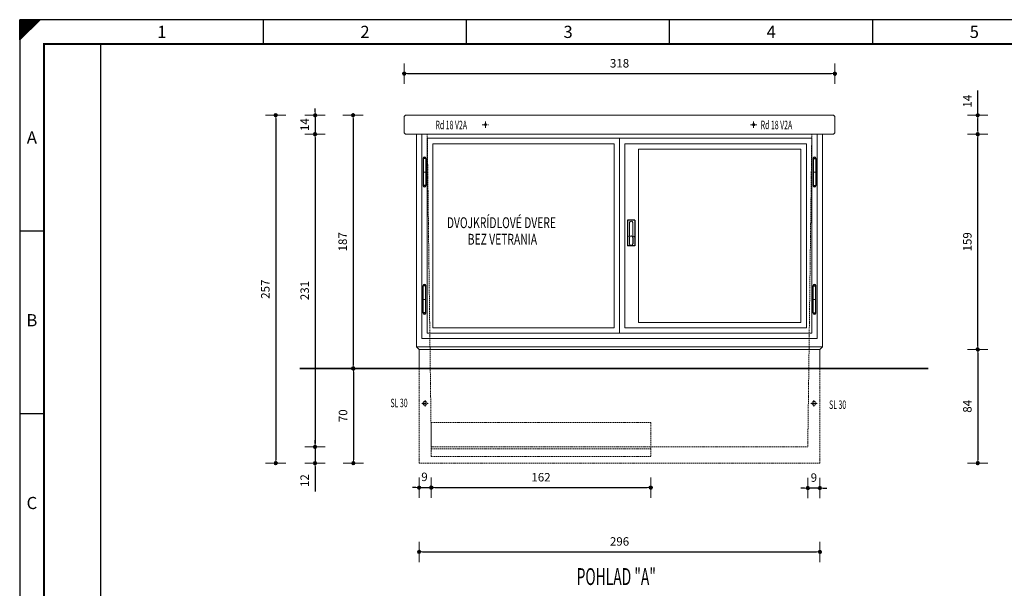
# Model space of a CAD drawing. Extents: x 0 to 1260, y 0 to 891.
# Drawn here: x 0 to 727, y 471 to 891 of the extents above; entities that cross this region are included whole.
import ezdxf
from ezdxf.enums import TextEntityAlignment as Align

# ---------------------------------------------------------------- set-up
doc = ezdxf.new("R2010")
doc.units = 0
doc.header["$LTSCALE"] = 25
doc.linetypes.add('MITTE2', pattern=[0.265, 0.15, -0.05, 0.015, -0.05])
doc.linetypes.add('VERDECKT2', pattern=[0.1875, 0.125, -0.0625])
doc.layers.get('0').update_dxf_attribs({"linetype": 'CONTINUOUS'})
doc.layers.get('DEFPOINTS').update_dxf_attribs({"linetype": 'CONTINUOUS'})
for name, color, linetype, lineweight in [('Bemaßung', 3, 'CONTINUOUS', 13), ('Erde', 6, 'CONTINUOUS', 35), ('Kontur rot', 1, 'CONTINUOUS', 20), ('Kontur weiss', 7, 'CONTINUOUS', 9), ('Mittellinie', 2, 'MITTE2', 5), ('Text', 1, 'CONTINUOUS', 13), ('Verdeckt', 4, 'VERDECKT2', 9)]:
    doc.layers.add(name, color=color, linetype=linetype, lineweight=lineweight)
for name, color, linetype in [('ECS_LEV_PG_FRAME', 7, 'CONTINUOUS'), ('ECS_LEV_PG_LADDER', 7, 'CONTINUOUS'), ('ECS_LEV_PH_DATA', 7, 'CONTINUOUS'), ('ECS_LEV_PH_DATA_0', 7, 'CONTINUOUS')]:
    doc.layers.add(name, color=color, linetype=linetype)
doc.styles.add('ISOCP', font='ISOCP.SHX', dxfattribs={"oblique": 0.017453, "height": 1})
doc.styles.get("Standard").update_dxf_attribs({"font": 'TXT.SHX'})
doc.dimstyles.new('M 25 Beton 0.25', dxfattribs={"dimtxt": 6.25, "dimasz": 2.5, "dimexe": 1.25, "dimexo": 1, "dimgap": 3.75, "dimtad": 1, "dimtxsty": 'Standard', "dimblk1": 'Maßhilfslinie 1', "dimblk2": 'Maßhilfelinie 2', "dimsah": 1, "dimcen": 6.25, "dimse1": 1, "dimse2": 1, "dimclrd": 256, "dimclre": 256, "dimclrt": 1, "dimadec": 0, "dimazin": 0, "dimtfac": 1, "dimtmove": 0, "dimatfit": 3, "dimfxl": 0, "dimlwd": 25, "dimlwe": 25, "dimarcsym": 0})
doc.dimstyles.new('M 50 von 25 0.25', dxfattribs={"dimtxt": 6.25, "dimasz": 2.5, "dimexe": 1.25, "dimexo": 1, "dimgap": 3.75, "dimtad": 1, "dimdec": 0, "dimtxsty": 'Standard', "dimblk1": 'Maßhilfslinie 1', "dimblk2": 'Maßhilfelinie 2', "dimsah": 1, "dimcen": 6.25, "dimse1": 1, "dimse2": 1, "dimclrd": 3, "dimclre": 3, "dimclrt": 1, "dimadec": 0, "dimazin": 0, "dimtfac": 1, "dimtdec": 0, "dimtmove": 0, "dimatfit": 3, "dimfxl": 0, "dimlwd": 25, "dimlwe": 25, "dimarcsym": 0})
pattern_1 = [(45, (-272.57965, -255.89205), (-0.1122532, 0.1122532), [])]

# ---------------------------------------------------------------- blocks, each defined once
blk = doc.blocks.new('__TEXT_')
blk = doc.blocks.new('Maßhilfslinie 1')
h = blk.add_hatch()
h.set_pattern_fill('ANSI31', color=256, scale=0.05, style=0)
h.set_pattern_definition([(315, (-272.57965, 255.89205), (-0.1122532, -0.1122532), [])])
edge = h.paths.add_edge_path()
edge.add_arc((0, 0), 0.5, 0, 360)
h = blk.add_hatch()
h.set_pattern_fill('ANSI31', color=256, scale=0.05, style=0)
h.set_pattern_definition([(315, (-272.57965, 255.89205), (-0.1122532, -0.1122532), [])])
edge = h.paths.add_edge_path()
edge.add_arc((0, 0), 0.5, 0, 360)
for p, q in [((0, -3), (0, 3)), ((0, -3), (0, 3)), ((0, 0), (-1, 0))]:
    blk.add_line(p, q)
blk.add_circle((0, 0), 0.5)
blk.add_circle((0, 0), 0.5)
blk = doc.blocks.new('Maßhilfelinie 2')
h = blk.add_hatch()
h.set_pattern_fill('ANSI31', color=256, scale=0.05, style=0)
h.set_pattern_definition(pattern_1)
edge = h.paths.add_edge_path()
edge.add_arc((0, 0), 0.5, 0, 360)
h = blk.add_hatch()
h.set_pattern_fill('ANSI31', color=256, scale=0.05, style=0)
h.set_pattern_definition(pattern_1)
edge = h.paths.add_edge_path()
edge.add_arc((0, 0), 0.5, 0, 360)
for p, q in [((0, 3), (0, -3)), ((0, 0), (-1, 0))]:
    blk.add_line(p, q)
blk.add_circle((0, 0), 0.5)
blk.add_circle((0, 0), 0.5)
blk = doc.blocks.new('*D33')
at = {"layer": 'Bemaßung', "lineweight": 25, "ltscale": 0.3}
for p, q in [((292.49, 545.35), (289.99, 545.35)), ((294.99, 545.35), (303.99, 545.35)), ((306.49, 545.35), (308.99, 545.35))]:
    blk.add_line(p, q, dxfattribs=at)
at = {"layer": 'DEFPOINTS', "color": 0, "ltscale": 0.3}
for p in [(303.99, 568.42), (294.99, 563.42), (303.99, 545.35)]:
    blk.add_point(p, dxfattribs=at)
at = {"layer": 'Bemaßung', "lineweight": 25, "ltscale": 0.3, "xscale": 2.5, "yscale": 2.5, "zscale": 2.5}
blk.add_blockref('Maßhilfslinie 1', (294.99, 545.35), dxfattribs=at)
at = {"layer": 'Bemaßung', "lineweight": 25, "ltscale": 0.3, "xscale": 2.5, "yscale": 2.5, "zscale": 2.5, "rotation": 180}
blk.add_blockref('Maßhilfelinie 2', (303.99, 545.35), dxfattribs=at)
at = {"layer": 'Bemaßung', "color": 1, "ltscale": 0.3, "insert": (298.93, 552.5), "char_height": 6.25, "attachment_point": 5}
blk.add_mtext('9', dxfattribs=at)
blk = doc.blocks.new('*D16')
at = {"layer": 'Bemaßung', "lineweight": 25, "ltscale": 0.3}
for p, q in [((579.49, 545.07), (576.99, 545.07)), ((590.99, 545.07), (581.99, 545.07)), ((593.49, 545.07), (595.99, 545.07))]:
    blk.add_line(p, q, dxfattribs=at)
at = {"layer": 'DEFPOINTS', "color": 0, "ltscale": 0.3}
for p in [(581.99, 575.42), (590.99, 563.42), (581.99, 545.07)]:
    blk.add_point(p, dxfattribs=at)
at = {"layer": 'Bemaßung', "lineweight": 25, "ltscale": 0.3, "xscale": 2.5, "yscale": 2.5, "zscale": 2.5}
blk.add_blockref('Maßhilfelinie 2', (581.99, 545.07), dxfattribs=at)
at = {"layer": 'Bemaßung', "lineweight": 25, "ltscale": 0.3, "xscale": 2.5, "yscale": 2.5, "zscale": 2.5, "rotation": 180}
blk.add_blockref('Maßhilfslinie 1', (590.99, 545.07), dxfattribs=at)
at = {"layer": 'Bemaßung', "color": 1, "ltscale": 0.3, "insert": (586.49, 551.95), "char_height": 6.25, "attachment_point": 5}
blk.add_mtext('9', dxfattribs=at)
blk = doc.blocks.new('*D17')
at = {"layer": 'Bemaßung', "lineweight": 25, "ltscale": 0.3}
blk.add_line((246.24, 817.92), (246.24, 635.92), dxfattribs=at)
at = {"layer": 'DEFPOINTS', "color": 0, "ltscale": 0.3}
for p in [(326.27, 820.42), (246.24, 633.42), (326.27, 633.42)]:
    blk.add_point(p, dxfattribs=at)
at = {"layer": 'Bemaßung', "lineweight": 25, "ltscale": 0.3, "xscale": 2.5, "yscale": 2.5, "zscale": 2.5}
for name, p, rotation in [('Maßhilfslinie 1', (246.24, 820.42), 90), ('Maßhilfelinie 2', (246.24, 633.42), 270)]:
    blk.add_blockref(name, p, dxfattribs=dict(at, rotation=rotation))
at = {"layer": 'Bemaßung', "color": 1, "ltscale": 0.3, "insert": (239.36, 726.92), "char_height": 6.25, "attachment_point": 5, "rotation": 90}
blk.add_mtext('187', dxfattribs=at)
blk = doc.blocks.new('*D18')
at = {"layer": 'Bemaßung', "lineweight": 25, "ltscale": 0.3}
blk.add_line((246.47, 630.92), (246.47, 565.92), dxfattribs=at)
at = {"layer": 'DEFPOINTS', "color": 0, "ltscale": 0.3}
for p in [(334.34, 633.42), (246.47, 563.42), (334.34, 563.42)]:
    blk.add_point(p, dxfattribs=at)
at = {"layer": 'Bemaßung', "lineweight": 25, "ltscale": 0.3, "xscale": 2.5, "yscale": 2.5, "zscale": 2.5}
for name, p, rotation in [('Maßhilfslinie 1', (246.47, 633.42), 90), ('Maßhilfelinie 2', (246.47, 563.42), 270)]:
    blk.add_blockref(name, p, dxfattribs=dict(at, rotation=rotation))
at = {"layer": 'Bemaßung', "color": 1, "ltscale": 0.3, "insert": (239.59, 598.42), "char_height": 6.25, "attachment_point": 5, "rotation": 90}
blk.add_mtext('70', dxfattribs=at)
blk = doc.blocks.new('*D19')
at = {"layer": 'Bemaßung', "lineweight": 25, "ltscale": 0.3}
blk.add_line((189.08, 817.92), (189.08, 565.92), dxfattribs=at)
at = {"layer": 'DEFPOINTS', "color": 0, "ltscale": 0.3}
for p in [(295.9, 820.42), (189.08, 563.42), (294.99, 563.42)]:
    blk.add_point(p, dxfattribs=at)
at = {"layer": 'Bemaßung', "lineweight": 25, "ltscale": 0.3, "xscale": 2.5, "yscale": 2.5, "zscale": 2.5}
for name, p, rotation in [('Maßhilfslinie 1', (189.08, 820.42), 90), ('Maßhilfelinie 2', (189.08, 563.42), 270)]:
    blk.add_blockref(name, p, dxfattribs=dict(at, rotation=rotation))
at = {"layer": 'Bemaßung', "color": 1, "ltscale": 0.3, "insert": (182.21, 691.92), "char_height": 6.25, "attachment_point": 5, "rotation": 90}
blk.add_mtext('257', dxfattribs=at)
blk = doc.blocks.new('*D20')
at = {"layer": 'Bemaßung', "lineweight": 25, "ltscale": 0.3}
blk.add_line((218.15, 803.92), (218.15, 577.92), dxfattribs=at)
at = {"layer": 'DEFPOINTS', "color": 0, "ltscale": 0.3}
for p in [(331.29, 806.42), (218.15, 575.42), (303.99, 575.42)]:
    blk.add_point(p, dxfattribs=at)
at = {"layer": 'Bemaßung', "lineweight": 25, "ltscale": 0.3, "xscale": 2.5, "yscale": 2.5, "zscale": 2.5}
for name, p, rotation in [('Maßhilfslinie 1', (218.15, 806.42), 90), ('Maßhilfelinie 2', (218.15, 575.42), 270)]:
    blk.add_blockref(name, p, dxfattribs=dict(at, rotation=rotation))
at = {"layer": 'Bemaßung', "color": 1, "ltscale": 0.3, "insert": (211.28, 690.92), "char_height": 6.25, "attachment_point": 5, "rotation": 90}
blk.add_mtext('231', dxfattribs=at)
blk = doc.blocks.new('*D21')
at = {"layer": 'Bemaßung', "lineweight": 25, "ltscale": 0.3}
for p, q in [((218.15, 822.92), (218.15, 825.42)), ((218.15, 820.42), (218.15, 806.42)), ((218.15, 803.92), (218.15, 801.42))]:
    blk.add_line(p, q, dxfattribs=at)
at = {"layer": 'DEFPOINTS', "color": 0, "ltscale": 0.3}
for p in [(318.35, 820.42), (218.15, 806.42), (317.82, 806.42)]:
    blk.add_point(p, dxfattribs=at)
at = {"layer": 'Bemaßung', "lineweight": 25, "ltscale": 0.3, "xscale": 2.5, "yscale": 2.5, "zscale": 2.5}
for name, p, rotation in [('Maßhilfslinie 1', (218.15, 820.42), 270), ('Maßhilfelinie 2', (218.15, 806.42), 90)]:
    blk.add_blockref(name, p, dxfattribs=dict(at, rotation=rotation))
at = {"layer": 'Bemaßung', "color": 1, "ltscale": 0.3, "insert": (211.28, 813.42), "char_height": 6.25, "attachment_point": 5, "rotation": 90}
blk.add_mtext('14', dxfattribs=at)
blk = doc.blocks.new('*D22')
at = {"layer": 'Bemaßung', "lineweight": 25, "ltscale": 0.3}
for p, q in [((218.15, 577.92), (218.15, 580.42)), ((218.15, 575.42), (218.15, 563.42)), ((218.15, 560.92), (218.15, 542.59))]:
    blk.add_line(p, q, dxfattribs=at)
at = {"layer": 'DEFPOINTS', "color": 0, "ltscale": 0.3}
for p in [(439.49, 575.42), (218.15, 563.42), (294.99, 563.42)]:
    blk.add_point(p, dxfattribs=at)
at = {"layer": 'Bemaßung', "lineweight": 25, "ltscale": 0.3, "xscale": 2.5, "yscale": 2.5, "zscale": 2.5}
for name, p, rotation in [('Maßhilfslinie 1', (218.15, 575.42), 270), ('Maßhilfelinie 2', (218.15, 563.42), 90)]:
    blk.add_blockref(name, p, dxfattribs=dict(at, rotation=rotation))
at = {"layer": 'Bemaßung', "color": 1, "ltscale": 0.3, "insert": (211.28, 550.5), "char_height": 6.25, "attachment_point": 5, "rotation": 90}
blk.add_mtext('12', dxfattribs=at)
blk = doc.blocks.new('*D26')
at = {"layer": 'Bemaßung', "lineweight": 25, "ltscale": 0.3}
blk.add_line((297.49, 497.9), (588.49, 497.9), dxfattribs=at)
at = {"layer": 'DEFPOINTS', "color": 0, "ltscale": 0.3}
for p in [(294.99, 647.42), (590.99, 647.42), (590.99, 497.9)]:
    blk.add_point(p, dxfattribs=at)
at = {"layer": 'Bemaßung', "lineweight": 25, "ltscale": 0.3, "xscale": 2.5, "yscale": 2.5, "zscale": 2.5, "rotation": 180}
blk.add_blockref('Maßhilfslinie 1', (294.99, 497.9), dxfattribs=at)
at = {"layer": 'Bemaßung', "lineweight": 25, "ltscale": 0.3, "xscale": 2.5, "yscale": 2.5, "zscale": 2.5}
blk.add_blockref('Maßhilfelinie 2', (590.99, 497.9), dxfattribs=at)
at = {"layer": 'Bemaßung', "color": 1, "ltscale": 0.3, "insert": (442.99, 504.78), "char_height": 6.25, "attachment_point": 5}
blk.add_mtext('296', dxfattribs=at)
blk = doc.blocks.new('*D28')
at = {"layer": 'Bemaßung', "lineweight": 25, "ltscale": 0.3}
blk.add_line((707.52, 644.92), (707.52, 565.92), dxfattribs=at)
at = {"layer": 'DEFPOINTS', "color": 0, "ltscale": 0.3}
for p in [(590.99, 647.42), (590.99, 563.42), (707.52, 563.42)]:
    blk.add_point(p, dxfattribs=at)
at = {"layer": 'Bemaßung', "lineweight": 25, "ltscale": 0.3, "xscale": 2.5, "yscale": 2.5, "zscale": 2.5}
for name, p, rotation in [('Maßhilfslinie 1', (707.52, 647.42), 90), ('Maßhilfelinie 2', (707.52, 563.42), 270)]:
    blk.add_blockref(name, p, dxfattribs=dict(at, rotation=rotation))
at = {"layer": 'Bemaßung', "color": 1, "ltscale": 0.3, "insert": (700.64, 605.42), "char_height": 6.25, "attachment_point": 5, "rotation": 90}
blk.add_mtext('84', dxfattribs=at)
blk = doc.blocks.new('*D29')
at = {"layer": 'Bemaßung', "lineweight": 25, "ltscale": 0.3}
blk.add_line((707.52, 649.92), (707.52, 803.92), dxfattribs=at)
at = {"layer": 'DEFPOINTS', "color": 0, "ltscale": 0.3}
for p in [(592.99, 806.42), (707.52, 806.42), (590.99, 647.42)]:
    blk.add_point(p, dxfattribs=at)
at = {"layer": 'Bemaßung', "lineweight": 25, "ltscale": 0.3, "xscale": 2.5, "yscale": 2.5, "zscale": 2.5}
for name, p, rotation in [('Maßhilfelinie 2', (707.52, 806.42), 90), ('Maßhilfslinie 1', (707.52, 647.42), 270)]:
    blk.add_blockref(name, p, dxfattribs=dict(at, rotation=rotation))
at = {"layer": 'Bemaßung', "color": 1, "ltscale": 0.3, "insert": (700.64, 726.92), "char_height": 6.25, "attachment_point": 5, "rotation": 90}
blk.add_mtext('159', dxfattribs=at)
blk = doc.blocks.new('*D30')
at = {"layer": 'Bemaßung', "lineweight": 25, "ltscale": 0.3}
for p, q in [((707.52, 820.42), (707.52, 838.75)), ((707.52, 808.92), (707.52, 817.92))]:
    blk.add_line(p, q, dxfattribs=at)
at = {"layer": 'DEFPOINTS', "color": 0, "ltscale": 0.3}
for p in [(600.99, 820.42), (707.52, 820.42), (600.99, 806.42)]:
    blk.add_point(p, dxfattribs=at)
at = {"layer": 'Bemaßung', "lineweight": 25, "ltscale": 0.3, "xscale": 2.5, "yscale": 2.5, "zscale": 2.5}
for name, p, rotation in [('Maßhilfelinie 2', (707.52, 820.42), 90), ('Maßhilfslinie 1', (707.52, 806.42), 270)]:
    blk.add_blockref(name, p, dxfattribs=dict(at, rotation=rotation))
at = {"layer": 'Bemaßung', "color": 1, "ltscale": 0.3, "insert": (700.64, 830.84), "char_height": 6.25, "attachment_point": 5, "rotation": 90}
blk.add_mtext('14', dxfattribs=at)
blk = doc.blocks.new('*D31')
at = {"layer": 'Bemaßung', "lineweight": 25, "ltscale": 0.3}
blk.add_line((286.49, 851.13), (599.49, 851.13), dxfattribs=at)
at = {"layer": 'DEFPOINTS', "color": 0, "ltscale": 0.3}
for p in [(601.99, 851.13), (283.99, 810.43), (601.99, 810.43)]:
    blk.add_point(p, dxfattribs=at)
at = {"layer": 'Bemaßung', "lineweight": 25, "ltscale": 0.3, "xscale": 2.5, "yscale": 2.5, "zscale": 2.5, "rotation": 180}
blk.add_blockref('Maßhilfslinie 1', (283.99, 851.13), dxfattribs=at)
at = {"layer": 'Bemaßung', "lineweight": 25, "ltscale": 0.3, "xscale": 2.5, "yscale": 2.5, "zscale": 2.5}
blk.add_blockref('Maßhilfelinie 2', (601.99, 851.13), dxfattribs=at)
at = {"layer": 'Bemaßung', "color": 1, "ltscale": 0.3, "insert": (442.99, 858), "char_height": 6.25, "attachment_point": 5}
blk.add_mtext('318', dxfattribs=at)
blk = doc.blocks.new('*D38')
at = {"layer": 'Bemaßung', "color": 3, "lineweight": 25}
blk.add_line((306.49, 545.35), (463.49, 545.35), dxfattribs=at)
at = {"layer": 'DEFPOINTS', "color": 0}
for p in [(303.99, 575.42), (465.99, 575.42), (465.99, 545.35)]:
    blk.add_point(p, dxfattribs=at)
at = {"layer": 'Bemaßung', "color": 3, "lineweight": 25, "xscale": 2.5, "yscale": 2.5, "zscale": 2.5, "rotation": 180}
blk.add_blockref('Maßhilfslinie 1', (303.99, 545.35), dxfattribs=at)
at = {"layer": 'Bemaßung', "color": 3, "lineweight": 25, "xscale": 2.5, "yscale": 2.5, "zscale": 2.5}
blk.add_blockref('Maßhilfelinie 2', (465.99, 545.35), dxfattribs=at)
at = {"layer": 'Bemaßung', "color": 1, "insert": (384.99, 552.22), "char_height": 6.25, "attachment_point": 5}
blk.add_mtext('162', dxfattribs=at)

msp = doc.modelspace()

# ---------------------------------------------------------------- linework, layer by layer
at = {"color": 7}
for p, q in [((300.991, 788.419), (300.991, 788.419)), ((584.991, 788.419), (584.991, 788.419)), ((300.991, 674.419), (300.991, 674.419)), ((584.991, 674.419), (584.991, 674.419))]:
    msp.add_line(p, q, dxfattribs=at)
at = {"layer": 'ECS_LEV_PG_FRAME', "color": 7, "linetype": 'Continuous'}
for p, q in [((1260, 891), (0, 891)), ((0, 891), (0, 0))]:
    msp.add_line(p, q, dxfattribs=at)
at = {"layer": 'ECS_LEV_PG_LADDER'}
msp.add_point((0.073, 885.073), dxfattribs=at)
at = {"layer": 'ECS_LEV_PH_DATA', "linetype": 'Continuous'}
for p, q in [((0, 879), (12, 891)), ((0, 882.75), (8.25, 891)), ((0, 876.75), (14.25, 891)), ((0, 885), (6, 891)), ((0, 886.5), (4.5, 891)), ((0, 888), (3, 891)), ((0, 881.25), (9.75, 891)), ((0, 880.5), (10.5, 891)), ((0, 888.75), (2.25, 891)), ((0, 889.5), (1.5, 891)), ((0, 878.25), (12.75, 891)), ((0, 879.75), (11.25, 891)), ((0, 877.5), (13.5, 891)), ((0, 885.75), (5.25, 891)), ((0, 887.25), (3.75, 891)), ((0, 882), (9, 891)), ((0, 876), (15, 891)), ((0, 883.5), (7.5, 891)), ((0, 884.25), (6.75, 891)), ((0, 876), (0, 891)), ((180, 873), (180, 891)), ((330, 873), (330, 891)), ((480, 873), (480, 891)), ((630, 873), (630, 891))]:
    msp.add_line(p, q, dxfattribs=at)
at = {"layer": 'ECS_LEV_PH_DATA_0', "color": 7}
for p, q in [((0, 735), (18, 735)), ((0, 600), (18, 600))]:
    msp.add_line(p, q, dxfattribs=at)
at = {"layer": 'ECS_LEV_PH_DATA_0', "color": 7, "const_width": 1.5}
msp.add_lwpolyline([(1242, 873), (18, 873), (18, 18), (1242, 18)], close=True, dxfattribs=at)
at = {"layer": 'ECS_LEV_PH_DATA_0', "color": 7}
msp.add_lwpolyline([(60, 66), (60, 873)], dxfattribs=at)
at = {"layer": 'Erde', "ltscale": 0.3}
for q in [(206.885, 633.419), (670.788, 633.419)]:
    msp.add_line((590.991, 633.419), q, dxfattribs=at)
at = {"layer": 'Kontur rot', "ltscale": 0.3}
for p, q in [((284.991, 820.419), (283.991, 819.419)), ((283.991, 807.419), (283.991, 819.419)), ((600.991, 820.419), (284.991, 820.419)), ((600.991, 820.419), (601.991, 819.419)), ((601.991, 807.419), (601.991, 819.419)), ((283.991, 807.419), (284.991, 806.419)), ((601.991, 807.419), (600.991, 806.419)), ((284.991, 806.419), (599.991, 806.419)), ((292.991, 649.419), (292.991, 806.419)), ((592.991, 649.419), (592.991, 806.419)), ((600.991, 806.419), (598.991, 806.419)), ((592.991, 649.419), (292.991, 649.419)), ((292.991, 649.419), (294.991, 647.419)), ((292.991, 649.419), (292.991, 649.419)), ((294.991, 647.419), (590.991, 647.419)), ((294.991, 633.419), (294.991, 647.419)), ((592.991, 649.419), (590.991, 647.419)), ((590.991, 633.419), (590.991, 647.419)), ((592.991, 649.419), (592.991, 649.419))]:
    msp.add_line(p, q, dxfattribs=at)
at = {"layer": 'Kontur weiss'}
for p, q in [((296.991, 655.419), (296.991, 806.419)), ((300.991, 659.419), (300.991, 803.419)), ((300.991, 803.419), (442.991, 803.419)), ((442.991, 803.419), (442.991, 659.419)), ((442.991, 803.419), (442.991, 659.419)), ((584.991, 803.419), (442.991, 803.419)), ((584.991, 659.419), (584.991, 803.419)), ((588.991, 655.419), (588.991, 806.419)), ((456.991, 795.419), (456.991, 667.419)), ((456.991, 795.419), (576.991, 795.419)), ((576.991, 667.419), (576.991, 795.419)), ((299.991, 778.419), (297.991, 778.419)), ((585.991, 778.419), (587.991, 778.419)), ((450.263, 741.169), (450.263, 731.423)), ((452.852, 741.219), (452.852, 731.423)), ((450.263, 731.423), (448.874, 730.481)), ((450.243, 730.266), (450.243, 725.292)), ((452.852, 731.423), (454.174, 730.469)), ((299.991, 684.419), (297.991, 684.419)), ((585.991, 684.419), (587.991, 684.419)), ((456.991, 667.419), (576.991, 667.419)), ((446.991, 655.419), (296.991, 655.419)), ((442.991, 659.419), (300.991, 659.419)), ((438.991, 655.419), (588.991, 655.419)), ((442.991, 659.419), (584.991, 659.419))]:
    msp.add_line(p, q, dxfattribs=at)
at = {"layer": 'Kontur weiss', "color": 7, "lineweight": 25}
for p, q in [((297.991, 788.419), (297.991, 768.419)), ((299.991, 788.419), (297.991, 788.419)), ((299.991, 788.419), (299.991, 768.419)), ((585.991, 788.419), (585.991, 768.419)), ((585.991, 788.419), (587.991, 788.419)), ((587.991, 788.419), (587.991, 768.419)), ((299.991, 768.419), (297.991, 768.419)), ((585.991, 768.419), (587.991, 768.419)), ((448.874, 742.923), (448.874, 723.923)), ((454.174, 742.923), (448.874, 742.923)), ((454.174, 742.923), (454.174, 723.923)), ((448.894, 729.995), (448.894, 725.123)), ((452.833, 730.215), (452.833, 725.343)), ((454.174, 723.923), (448.874, 723.923)), ((297.991, 674.419), (297.991, 694.419)), ((299.991, 694.419), (297.991, 694.419)), ((299.991, 674.419), (299.991, 694.419)), ((585.991, 674.419), (585.991, 694.419)), ((585.991, 694.419), (587.991, 694.419)), ((587.991, 674.419), (587.991, 694.419)), ((299.991, 674.419), (297.991, 674.419)), ((585.991, 674.419), (587.991, 674.419))]:
    msp.add_line(p, q, dxfattribs=at)
at = {"layer": 'Kontur weiss'}
for points in [[(438.991, 663.419), (304.991, 663.419), (304.991, 799.419), (438.991, 799.419)], [(446.991, 663.419), (580.991, 663.419), (580.991, 799.419), (446.991, 799.419)]]:
    msp.add_lwpolyline(points, close=True, dxfattribs=at)
at = {"layer": 'Kontur weiss', "ltscale": 0.3}
for centre, radius in [((343.991, 813.419), 0.8), ((541.991, 813.419), 0.8), ((299.405, 607.557), 1.5), ((586.577, 607.557), 1.5)]:
    msp.add_circle(centre, radius, dxfattribs=at)
at = {"layer": 'Kontur weiss', "color": 7, "lineweight": 25}
for centre, start, end in [((298.991, 788.419), 0, 180), ((586.991, 788.419), 0, 180), ((298.991, 768.419), 180, 0), ((586.991, 768.419), 180, 0), ((298.991, 694.419), 0, 180), ((586.991, 694.419), 0, 180), ((298.991, 674.419), 180, 0), ((586.991, 674.419), 180, 0)]:
    msp.add_arc(centre, 1, start, end, dxfattribs=at)
at = {"layer": 'Kontur weiss'}
for centre, start, end in [((451.563, 740.904), 13.763104, 168.47877), ((451.532, 729.95), 11.52123, 166.236896), ((451.532, 725.608), 193.763104, 348.47877)]:
    msp.add_arc(centre, 1.327, start, end, dxfattribs=at)
at = {"layer": 'Mittellinie', "color": 8, "ltscale": 0.3}
for p, q in [((343.991, 815.755), (343.991, 811.083)), ((541.991, 815.755), (541.991, 811.083)), ((341.655, 813.419), (346.327, 813.419)), ((544.327, 813.419), (539.655, 813.419)), ((297.069, 607.557), (301.741, 607.557)), ((299.405, 609.893), (299.405, 605.221)), ((588.913, 607.557), (584.241, 607.557)), ((586.577, 609.893), (586.577, 605.221))]:
    msp.add_line(p, q, dxfattribs=at)
at = {"layer": 'Verdeckt', "ltscale": 0.3}
for p, q in [((301.004, 806.419), (303.215, 633.409)), ((584.978, 806.419), (582.767, 633.409)), ((294.991, 563.419), (294.991, 633.419)), ((303.215, 633.409), (303.991, 575.419)), ((582.767, 633.409), (581.991, 575.419)), ((590.991, 563.419), (590.991, 633.419)), ((465.991, 593.419), (303.761, 593.419)), ((303.991, 568.419), (303.991, 593.419)), ((465.991, 593.419), (465.991, 568.419)), ((439.491, 575.419), (303.991, 575.419)), ((581.991, 575.419), (439.491, 575.419)), ((465.991, 573.919), (303.991, 573.919)), ((465.991, 568.419), (303.991, 568.419)), ((590.991, 563.419), (294.991, 563.419))]:
    msp.add_line(p, q, dxfattribs=at)

# ---------------------------------------------------------------- block references
at = {"layer": 'ECS_LEV_PG_LADDER', "linetype": 'Continuous'}
ref = msp.add_blockref('__TEXT_', (0, 885), dxfattribs=dict(at, xscale=3, yscale=3, zscale=3))
ref.add_attrib('?', '1', dxfattribs={"linetype": 'Continuous', "height": 9, "style": 'ISOCP'}).set_placement((105, 882), align=Align.MIDDLE_CENTER)
ref = msp.add_blockref('__TEXT_', (0, 885), dxfattribs=dict(at, xscale=3, yscale=3, zscale=3))
ref.add_attrib('?', '2', dxfattribs={"linetype": 'Continuous', "height": 9, "style": 'ISOCP'}).set_placement((255, 882), align=Align.MIDDLE_CENTER)
ref = msp.add_blockref('__TEXT_', (0, 885), dxfattribs=dict(at, xscale=3, yscale=3, zscale=3))
ref.add_attrib('?', '3', dxfattribs={"linetype": 'Continuous', "height": 9, "style": 'ISOCP'}).set_placement((405, 882), align=Align.MIDDLE_CENTER)
ref = msp.add_blockref('__TEXT_', (0, 885), dxfattribs=dict(at, xscale=3, yscale=3, zscale=3))
ref.add_attrib('?', '4', dxfattribs={"linetype": 'Continuous', "height": 9, "style": 'ISOCP'}).set_placement((555, 882), align=Align.MIDDLE_CENTER)
ref = msp.add_blockref('__TEXT_', (0, 885), dxfattribs=dict(at, xscale=3, yscale=3, zscale=3))
ref.add_attrib('?', '5', dxfattribs={"linetype": 'Continuous', "height": 9, "style": 'ISOCP'}).set_placement((705, 882), align=Align.MIDDLE_CENTER)
ref = msp.add_blockref('__TEXT_', (0, 0), dxfattribs=dict(at, xscale=3, yscale=3, zscale=3))
ref.add_attrib('?', 'A', dxfattribs={"linetype": 'Continuous', "height": 9, "style": 'ISOCP'}).set_placement((9, 804), align=Align.MIDDLE_CENTER)
ref = msp.add_blockref('__TEXT_', (0, 0), dxfattribs=dict(at, xscale=3, yscale=3, zscale=3))
ref.add_attrib('?', 'B', dxfattribs={"linetype": 'Continuous', "height": 9, "style": 'ISOCP'}).set_placement((9, 669), align=Align.MIDDLE_CENTER)
ref = msp.add_blockref('__TEXT_', (0, 0), dxfattribs=dict(at, xscale=3, yscale=3, zscale=3))
ref.add_attrib('?', 'C', dxfattribs={"linetype": 'Continuous', "height": 9, "style": 'ISOCP'}).set_placement((9, 534), align=Align.MIDDLE_CENTER)

# ---------------------------------------------------------------- texts
at = {"layer": 'Erde', "width": 0.6}
msp.add_text('POHLAD "A"', height=12.5, dxfattribs=at).set_placement((411.288, 473.375))
at = {"layer": 'Kontur weiss', "width": 0.7}
for s, p in [('DVOJKRÍDLOVÉ DVERE', (315.452, 737.029)), ('BEZ VETRANIA', (330.889, 724.82))]:
    msp.add_text(s, height=8, dxfattribs=at).set_placement(p)
at = {"layer": 'Text', "ltscale": 0.3, "width": 0.6}
for s, p in [('Rd 18 V2A', (307.073, 810.12)), ('Rd 18 V2A', (547.233, 810.12)), ('SL 30', (273.818, 604.782)), ('SL 30', (597.739, 603.488))]:
    msp.add_text(s, height=6.25, dxfattribs=at).set_placement(p)

# ---------------------------------------------------------------- dimensions: what is measured, and where the dimension line sits
at = {"layer": 'Bemaßung', "ltscale": 0.3}
for base, p1, p2, picture, middle in [((601.991, 851.127), (283.991, 810.432), (601.991, 810.432), '*D31', (442.991, 858.002)), ((590.991, 497.9), (294.991, 647.419), (590.991, 647.419), '*D26', (442.991, 504.775))]:
    dim = msp.add_linear_dim(base=base, p1=p1, p2=p2, dimstyle='M 25 Beton 0.25', dxfattribs=at)
    dim.commit()
    dim.dimension.update_dxf_attribs({"geometry": picture, "text_midpoint": middle})
for base, p1, p2, picture, middle in [((707.518, 820.419), (600.991, 806.419), (600.991, 820.419), '*D30', (700.643, 830.836)), ((189.084, 563.419), (295.903, 820.419), (294.991, 563.419), '*D19', (182.209, 691.919)), ((246.237, 633.419), (326.275, 820.419), (326.275, 633.419), '*D17', (239.362, 726.919)), ((218.154, 575.419), (331.294, 806.419), (303.991, 575.419), '*D20', (211.279, 690.919)), ((707.518, 806.419), (590.991, 647.419), (592.991, 806.419), '*D29', (700.643, 726.919)), ((707.518, 563.419), (590.991, 647.419), (590.991, 563.419), '*D28', (700.643, 605.419)), ((246.466, 563.419), (334.343, 633.419), (334.343, 563.419), '*D18', (239.591, 598.419)), ((218.154, 563.419), (439.491, 575.419), (294.991, 563.419), '*D22', (211.279, 550.503))]:
    dim = msp.add_linear_dim(base=base, p1=p1, p2=p2, angle=90, dimstyle='M 25 Beton 0.25', dxfattribs=at)
    dim.commit()
    dim.dimension.update_dxf_attribs({"geometry": picture, "text_midpoint": middle})
dim = msp.add_linear_dim(base=(218.154, 806.419), p1=(318.353, 820.419), p2=(317.824, 806.419), angle=90, dimstyle='M 25 Beton 0.25', override={"dimtix": 1}, dxfattribs=at)
dim.commit()
dim.dimension.update_dxf_attribs({"geometry": '*D21', "text_midpoint": (211.279, 813.419)})
at = {"layer": 'Bemaßung'}
dim = msp.add_linear_dim(base=(465.991, 545.346), p1=(303.991, 575.419), p2=(465.991, 575.419), dimstyle='M 50 von 25 0.25', dxfattribs=at)
dim.commit()
dim.dimension.update_dxf_attribs({"geometry": '*D38', "text_midpoint": (384.991, 552.221)})
at = {"layer": 'Bemaßung', "ltscale": 0.3}
dim = msp.add_linear_dim(base=(581.991, 545.071), p1=(590.991, 563.419), p2=(581.991, 575.419), dimstyle='M 25 Beton 0.25', dxfattribs=at)
dim.commit()
dim.dimension.update_dxf_attribs({"geometry": '*D16', "text_midpoint": (586.491, 545.071), "dimtype": 160})
dim = msp.add_linear_dim(base=(303.991, 545.346), p1=(294.991, 563.419), p2=(303.991, 568.419), dimstyle='M 25 Beton 0.25', override={"dimtmove": 1}, dxfattribs=at)
dim.commit()
dim.dimension.update_dxf_attribs({"geometry": '*D33', "text_midpoint": (298.929, 545.629), "dimtype": 160})

doc.saveas('drawing.dxf')
